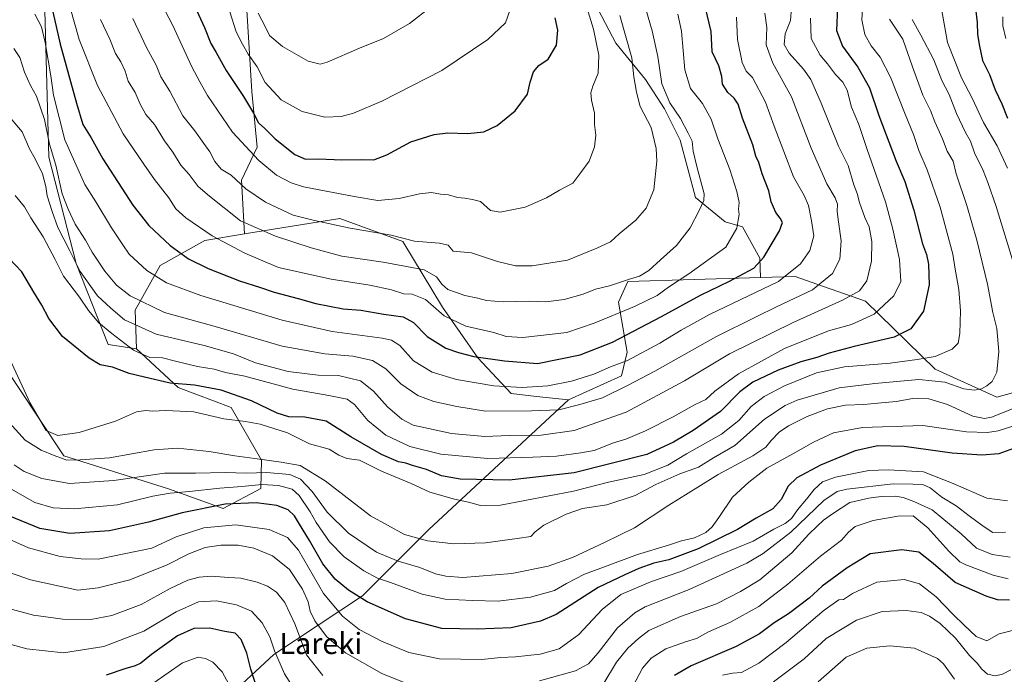
# Model space of a CAD drawing. Units: metres. Extents: x 638010 to 641466, y 4736753 to 4739136.
# Drawn here: x 638972 to 639345, y 4737546 to 4737794 of the extents above; entities that cross this region are included whole.
import ezdxf
from ezdxf.enums import TextEntityAlignment as Align

# ---------------------------------------------------------------- set-up
doc = ezdxf.new("R2010")
doc.units = ezdxf.units.M
doc.header["$MEASUREMENT"] = 0
for name, color, linetype, lineweight in [('Arbolado forestal CxS', 92, 'Continuous', 0), ('Curva de nivel maestra', 36, 'Continuous', 30), ('Curva de nivel normal', 36, 'Continuous', 0), ('Suelo desnudo CxS', 43, 'Continuous', 0), ('Texto cartográfico', 19, 'Continuous', 0)]:
    doc.layers.add(name, color=color, linetype=linetype, lineweight=lineweight)
doc.styles.add('Arial', font='txt', dxfattribs={"height": 0.2})

# ---------------------------------------------------------------- blocks, each defined once
blk = doc.blocks.new('*U188')
at = {"layer": 'Curva de nivel normal', "color": 36, "linetype": 'Continuous', "lineweight": 0}
for points in [[(639345.27, 4737600.06, 740), (639340.46, 4737599.92, 740), (639336.83, 4737602.38, 740), (639331.52, 4737606.21, 740), (639326.64, 4737610.01, 740), (639321.24, 4737613.28, 740), (639316.74, 4737616.84, 740), (639313.94, 4737618.07, 740), (639310.27, 4737618.26, 740), (639302.83, 4737618.37, 740), (639285.21, 4737616.34, 740), (639281.56, 4737615.5, 740), (639276.59, 4737612.1, 740), (639264.1, 4737600.12, 740), (639253.66, 4737592.05, 740), (639247.48, 4737588.31, 740), (639225.66, 4737578.38, 740), (639208.98, 4737571.81, 740), (639205, 4737569.52, 740), (639198.54, 4737563.92, 740), (639191.16, 4737554.5, 740), (639187.51, 4737550.36, 740), (639182.61, 4737547.69, 740), (639169.04, 4737543.84, 740)], [(639117.8, 4737543.28, 740), (639109.35, 4737546.62, 740), (639095.56, 4737554.45, 740), (639088.45, 4737560.58, 740), (639084.05, 4737566.6, 740), (639082.24, 4737570.16, 740), (639081.43, 4737573.68, 740), (639079.32, 4737578.57, 740), (639074.47, 4737585.92, 740), (639068.04, 4737591.08, 740), (639060.9, 4737594.02, 740), (639055.01, 4737595.13, 740), (639048.51, 4737595.22, 740), (639042.51, 4737594.26, 740), (639036.35, 4737591.92, 740), (639028.13, 4737587.78, 740), (639013.97, 4737582.04, 740), (639002.02, 4737579.06, 740), (638994.3, 4737578.19, 740), (638976.4, 4737582.02, 740), (638957.94, 4737588.51, 740)]]:
    blk.add_polyline3d(points, dxfattribs=at)
blk = doc.blocks.new('*U189')
at = {"layer": 'Curva de nivel normal', "color": 36, "linetype": 'Continuous', "lineweight": 0}
for points in [[(639321.1, 4737798.02, 755), (639323.34, 4737785.19, 755), (639328.66, 4737771.94, 755), (639332.62, 4737764.23, 755), (639336.99, 4737754.93, 755), (639342.15, 4737746.13, 755), (639346, 4737737.76, 755)], [(639354.76, 4737642.26, 755), (639342.47, 4737638.42, 755), (639338.42, 4737637.76, 755), (639330.56, 4737638.05, 755), (639314.01, 4737640.46, 755), (639291.16, 4737639.6, 755), (639280.16, 4737637.59, 755), (639272.58, 4737634.14, 755), (639265.11, 4737629.78, 755), (639254.99, 4737624.31, 755), (639248.15, 4737619.04, 755), (639242.05, 4737613.37, 755), (639236.88, 4737605.65, 755), (639234.27, 4737602.08, 755), (639231.87, 4737600, 755), (639227.66, 4737598, 755), (639222.75, 4737596.75, 755), (639217.78, 4737595.16, 755), (639206.09, 4737591.69, 755), (639193.64, 4737586.96, 755), (639185.96, 4737584.14, 755), (639179.22, 4737580.69, 755), (639174.71, 4737578.08, 755), (639165.55, 4737575.5, 755), (639153.3, 4737573.99, 755), (639143.71, 4737574.26, 755), (639133.3, 4737574.72, 755), (639124.61, 4737576.58, 755), (639112.61, 4737581.03, 755), (639107.74, 4737582.68, 755), (639102.51, 4737585.44, 755), (639095.15, 4737590.74, 755), (639089.53, 4737596.45, 755), (639084.5, 4737603.71, 755), (639082.29, 4737607.78, 755), (639078.05, 4737613.97, 755), (639075.42, 4737616.3, 755), (639070.28, 4737617.78, 755), (639063.96, 4737618.15, 755), (639056.44, 4737617.29, 755), (639048.03, 4737616.76, 755), (639036.54, 4737615.46, 755), (639029.28, 4737614.88, 755), (639022.75, 4737613.66, 755), (639009.36, 4737610.48, 755), (638993.05, 4737608.93, 755), (638985.03, 4737609.28, 755), (638978.08, 4737611.33, 755), (638968.08, 4737616.98, 755)]]:
    blk.add_polyline3d(points, dxfattribs=at)
blk = doc.blocks.new('*U191')
at = {"layer": 'Curva de nivel normal', "color": 36, "linetype": 'Continuous', "lineweight": 0}
blk.add_polyline3d([(639325.94, 4737544.5, 710), (639321.82, 4737550.34, 710), (639319.58, 4737552.29, 710), (639310.88, 4737556.23, 710), (639301.52, 4737557.13, 710), (639292.82, 4737556.21, 710), (639284.99, 4737552.76, 710), (639274.42, 4737543.55, 710)], dxfattribs=at)
blk = doc.blocks.new('*U204')
at = {"layer": 'Curva de nivel normal', "color": 36, "linetype": 'Continuous', "lineweight": 0}
blk.add_polyline3d([(639347.25, 4737548.06, 715), (639344.17, 4737546.43, 715), (639341.43, 4737545.74, 715), (639338.45, 4737546.41, 715), (639336.26, 4737548.22, 715), (639334.57, 4737550.56, 715), (639331.68, 4737553.44, 715), (639326.3, 4737559.95, 715), (639320.61, 4737565.61, 715), (639316.52, 4737568.36, 715), (639313.32, 4737569.65, 715), (639307.74, 4737570.41, 715), (639298.56, 4737570.07, 715), (639288.89, 4737566.83, 715), (639277.4, 4737559.87, 715), (639269.11, 4737552.16, 715), (639257.51, 4737543.49, 715)], dxfattribs=at)
blk = doc.blocks.new('*U205')
at = {"layer": 'Curva de nivel normal', "color": 36, "linetype": 'Continuous', "lineweight": 0}
for points in [[(639344.3, 4737794.93, 745), (639344.22, 4737791.5, 745), (639345.38, 4737786.8, 745)], [(639346.03, 4737611.89, 745), (639338.2, 4737612.92, 745), (639325.45, 4737618.48, 745), (639314.27, 4737622.87, 745), (639300.83, 4737623.64, 745), (639293.52, 4737623.39, 745), (639280.92, 4737620.91, 745), (639276, 4737619.1, 745), (639272.87, 4737616.16, 745), (639270, 4737612.54, 745), (639266.6, 4737608.54, 745), (639264.27, 4737605.22, 745), (639261.94, 4737603.31, 745), (639257.65, 4737601.24, 745), (639249.78, 4737596.68, 745), (639237.49, 4737591.62, 745), (639222.51, 4737585.19, 745), (639211.32, 4737581.45, 745), (639199.82, 4737576.54, 745), (639192.74, 4737570.88, 745), (639183.93, 4737561.42, 745), (639176.43, 4737556.03, 745), (639169.2, 4737554.01, 745), (639159.89, 4737552.95, 745), (639154.27, 4737552.69, 745), (639147.17, 4737551.9, 745), (639131.15, 4737552.19, 745), (639119.52, 4737554.64, 745), (639109.19, 4737558.93, 745), (639100.73, 4737563.32, 745), (639094.44, 4737568.36, 745), (639087.34, 4737576.92, 745), (639077.77, 4737593.34, 745), (639073.63, 4737598.08, 745), (639066.79, 4737601.14, 745), (639054.06, 4737602.84, 745), (639041.99, 4737601.74, 745), (639031.57, 4737598.31, 745), (639022.29, 4737594.02, 745), (639001.99, 4737589.88, 745), (638995.64, 4737590.05, 745), (638987.64, 4737590.84, 745), (638975.69, 4737594.14, 745), (638960.53, 4737600.89, 745)]]:
    blk.add_polyline3d(points, dxfattribs=at)
blk = doc.blocks.new('*U207')
at = {"layer": 'Curva de nivel normal', "color": 36, "linetype": 'Continuous', "lineweight": 0}
blk.add_polyline3d([(639301.43, 4737794.02, 765), (639306.49, 4737786.48, 765), (639310.1, 4737775.98, 765), (639313.96, 4737765.3, 765), (639316.87, 4737759.47, 765), (639318.56, 4737755.22, 765), (639321.4, 4737748.83, 765), (639323.24, 4737744.2, 765), (639325.45, 4737740.43, 765), (639326.6, 4737735.58, 765), (639330.62, 4737723.56, 765), (639334.4, 4737710.54, 765), (639338.44, 4737693.84, 765), (639340.48, 4737683.16, 765), (639341.93, 4737677.05, 765), (639342.71, 4737668.39, 765), (639342.05, 4737660.55, 765), (639340.26, 4737657.04, 765), (639338.26, 4737655.36, 765), (639336.17, 4737654.25, 765), (639333.55, 4737653.76, 765), (639329.5, 4737654.32, 765), (639322.32, 4737656.79, 765), (639312.48, 4737657.84, 765), (639295.88, 4737656.24, 765), (639282.31, 4737654.71, 765), (639266.41, 4737650.03, 765), (639261.88, 4737647.98, 765), (639254.08, 4737642.78, 765), (639242.94, 4737632.88, 765), (639234.82, 4737628.25, 765), (639229.2, 4737624.65, 765), (639222.06, 4737622.09, 765), (639213, 4737618.14, 765), (639205.24, 4737613.89, 765), (639194.47, 4737610.48, 765), (639185.24, 4737608.98, 765), (639179.08, 4737606.94, 765), (639170.62, 4737602.77, 765), (639167.33, 4737600.2, 765), (639165.74, 4737598.49, 765), (639160.55, 4737597.72, 765), (639148.6, 4737596.05, 765), (639136.61, 4737595.65, 765), (639126.68, 4737596.82, 765), (639117.91, 4737599.26, 765), (639105.01, 4737606.27, 765), (639087.91, 4737619.5, 765), (639078.41, 4737625.32, 765), (639071.26, 4737626.49, 765), (639061.29, 4737627.99, 765), (639053.72, 4737628.89, 765), (639043.99, 4737630.64, 765), (639032.03, 4737631.89, 765), (639023.28, 4737631.17, 765), (639006.29, 4737628.17, 765), (638995.3, 4737627.44, 765), (638990.15, 4737627.34, 765), (638985.44, 4737629.12, 765), (638980.48, 4737631.05, 765), (638974.43, 4737634.82, 765), (638968.35, 4737641.53, 765)], dxfattribs=at)
blk = doc.blocks.new('*U210')
at = {"layer": 'Curva de nivel normal', "color": 36, "linetype": 'Continuous', "lineweight": 0}
blk.add_polyline3d([(639254.29, 4737796.29, 790), (639254.98, 4737790.92, 790), (639254.75, 4737784.39, 790), (639257.29, 4737777.42, 790), (639264.33, 4737764.65, 790), (639271.71, 4737745.3, 790), (639277.66, 4737731.77, 790), (639280.83, 4737726.52, 790), (639281.7, 4737724.06, 790), (639281.57, 4737721.31, 790), (639282.05, 4737717.39, 790), (639283.16, 4737710.3, 790), (639282.56, 4737703.25, 790), (639279.8, 4737697.93, 790), (639272.3, 4737691.76, 790), (639258.68, 4737685.26, 790), (639250.92, 4737681.49, 790), (639235.71, 4737673.95, 790), (639212.57, 4737660.92, 790), (639202.34, 4737655.55, 790), (639192.79, 4737650.82, 790), (639184.28, 4737648.32, 790), (639176.28, 4737646.31, 790), (639165.95, 4737645.96, 790), (639148.54, 4737645.78, 790), (639137.67, 4737647.65, 790), (639129.05, 4737649.54, 790), (639122.97, 4737651.71, 790), (639116.51, 4737656.11, 790), (639110.83, 4737661.84, 790), (639105.78, 4737664.99, 790), (639098.38, 4737666.62, 790), (639087.73, 4737667.49, 790), (639071.62, 4737670.36, 790), (639046.34, 4737677.83, 790), (639027.16, 4737683.18, 790), (639014.17, 4737689.41, 790), (639008.93, 4737693.42, 790), (639004.55, 4737698.78, 790), (638999.77, 4737705.93, 790), (638997.26, 4737710.49, 790), (638993.37, 4737716.6, 790), (638990.66, 4737722.23, 790), (638988.41, 4737728, 790), (638986.06, 4737738.88, 790), (638983.64, 4737746.84, 790), (638981.72, 4737756.1, 790), (638978.69, 4737764.92, 790), (638976.42, 4737768.99, 790), (638974.14, 4737774.01, 790), (638972.46, 4737779.57, 790), (638970.14, 4737783, 790)], dxfattribs=at)
blk = doc.blocks.new('*U214')
at = {"layer": 'Curva de nivel normal', "color": 36, "linetype": 'Continuous', "lineweight": 0}
blk.add_polyline3d([(639243.5, 4737794.84, 795), (639243.85, 4737786.36, 795), (639245.62, 4737777.67, 795), (639247.22, 4737774.36, 795), (639249.57, 4737772.04, 795), (639254.54, 4737762.68, 795), (639257.75, 4737753.54, 795), (639265.12, 4737734.5, 795), (639269.08, 4737727.34, 795), (639270.7, 4737723.62, 795), (639271.82, 4737717.8, 795), (639272.79, 4737712.1, 795), (639271.23, 4737706.53, 795), (639267.72, 4737701.53, 795), (639259.36, 4737694.87, 795), (639247.99, 4737689.49, 795), (639233.3, 4737682.36, 795), (639222.54, 4737676.5, 795), (639214.5, 4737671.5, 795), (639202.28, 4737664.99, 795), (639195.88, 4737662.58, 795), (639189.49, 4737659.88, 795), (639181.11, 4737657.2, 795), (639172.09, 4737655.4, 795), (639162.4, 4737654.83, 795), (639151.69, 4737655.38, 795), (639137.54, 4737657.83, 795), (639128.34, 4737660.63, 795), (639121.31, 4737664.81, 795), (639116.19, 4737670.67, 795), (639113, 4737672.71, 795), (639109.52, 4737673.42, 795), (639090.51, 4737675.99, 795), (639071.66, 4737680.21, 795), (639040.9, 4737689.55, 795), (639027.84, 4737694.4, 795), (639020.42, 4737699.04, 795), (639013.77, 4737705.2, 795), (639011.35, 4737708.69, 795), (639007.06, 4737715.19, 795), (639001.12, 4737725.01, 795), (638996.95, 4737731.57, 795), (638989.38, 4737748.45, 795), (638985.11, 4737765.34, 795), (638984.12, 4737772.69, 795), (638982.02, 4737785.25, 795), (638980.56, 4737791.12, 795), (638978.08, 4737795.97, 795)], dxfattribs=at)
blk = doc.blocks.new('*U219')
at = {"layer": 'Curva de nivel normal', "color": 36, "linetype": 'Continuous', "lineweight": 0}
for points in [[(639309.92, 4737793.97, 760), (639313.3, 4737787.97, 760), (639318.22, 4737778.64, 760), (639321.18, 4737770.86, 760), (639323.98, 4737765.58, 760), (639326.79, 4737758.37, 760), (639330.18, 4737751.25, 760), (639332.09, 4737747.88, 760), (639333.52, 4737743.54, 760), (639336.87, 4737736.88, 760), (639338.56, 4737732.25, 760), (639341.78, 4737723.2, 760), (639349.24, 4737698.47, 760)], [(639350.4, 4737647.78, 760), (639339.93, 4737643.58, 760), (639337.37, 4737643.04, 760), (639332.93, 4737643.9, 760), (639323.27, 4737648.39, 760), (639316.27, 4737650.54, 760), (639310.27, 4737650.64, 760), (639303.94, 4737649.54, 760), (639296.94, 4737648.91, 760), (639291.63, 4737648.32, 760), (639284.71, 4737648.09, 760), (639277.96, 4737646.66, 760), (639270.27, 4737643.77, 760), (639263.21, 4737640.31, 760), (639259.7, 4737637.88, 760), (639256.64, 4737634.76, 760), (639254.65, 4737632.25, 760), (639249.7, 4737628.9, 760), (639236.6, 4737621.83, 760), (639228.94, 4737617.09, 760), (639217.94, 4737610.27, 760), (639204.94, 4737601.69, 760), (639193.61, 4737596.14, 760), (639181.46, 4737590.45, 760), (639172.33, 4737587.2, 760), (639158.48, 4737584.48, 760), (639139.94, 4737582.89, 760), (639133.54, 4737583.47, 760), (639129.66, 4737584.36, 760), (639123.71, 4737586.72, 760), (639115.53, 4737589.13, 760), (639107.36, 4737592.55, 760), (639096.68, 4737599.69, 760), (639088.64, 4737607.59, 760), (639082.96, 4737615.5, 760), (639078.64, 4737620.16, 760), (639074.49, 4737621.83, 760), (639065.78, 4737622.68, 760), (639058.21, 4737622.36, 760), (639050.08, 4737622.61, 760), (639038.91, 4737622.4, 760), (639027.14, 4737622.37, 760), (639008.03, 4737619.62, 760), (638991.26, 4737618.52, 760), (638980.76, 4737620.41, 760), (638974.09, 4737623.02, 760), (638970.29, 4737625.54, 760)]]:
    blk.add_polyline3d(points, dxfattribs=at)
blk = doc.blocks.new('*U224')
at = {"layer": 'Curva de nivel normal', "color": 36, "linetype": 'Continuous', "lineweight": 0}
blk.add_polyline3d([(639291.15, 4737798.07, 770), (639290.92, 4737793.84, 770), (639292.06, 4737788.32, 770), (639294.42, 4737784.01, 770), (639297.92, 4737779.69, 770), (639301.77, 4737772.11, 770), (639307.3, 4737758.08, 770), (639310.51, 4737750.44, 770), (639312.47, 4737744.4, 770), (639315.58, 4737737.04, 770), (639320.54, 4737722.93, 770), (639325.32, 4737705.26, 770), (639326.22, 4737699.49, 770), (639327.63, 4737691.89, 770), (639328.2, 4737683.76, 770), (639327.99, 4737675.26, 770), (639327.34, 4737671.51, 770), (639325.12, 4737669.28, 770), (639318.6, 4737666.45, 770), (639311.88, 4737665.31, 770), (639301.69, 4737663.96, 770), (639284.35, 4737662.63, 770), (639273.82, 4737660.28, 770), (639261.72, 4737655.46, 770), (639253.93, 4737651.32, 770), (639249.1, 4737647.59, 770), (639244.41, 4737642.25, 770), (639237.79, 4737637.2, 770), (639224.57, 4737629.7, 770), (639217.53, 4737625.44, 770), (639208.64, 4737621.94, 770), (639195.11, 4737618.93, 770), (639181.91, 4737615.61, 770), (639154.22, 4737610.26, 770), (639146.69, 4737610.16, 770), (639142.18, 4737611.45, 770), (639136.79, 4737612.5, 770), (639127.55, 4737615.24, 770), (639120.5, 4737618.44, 770), (639109.26, 4737623.15, 770), (639100.88, 4737627.28, 770), (639096.08, 4737627.99, 770), (639093.06, 4737629.23, 770), (639089.42, 4737631.43, 770), (639082.03, 4737633.5, 770), (639073.7, 4737637.7, 770), (639063.34, 4737640.89, 770), (639057.77, 4737641.92, 770), (639049.62, 4737642.92, 770), (639038.29, 4737645.57, 770), (639027.62, 4737646.14, 770), (639022.62, 4737645.84, 770), (639020.09, 4737646.15, 770), (639016.5, 4737645.55, 770), (639008.58, 4737642.03, 770), (638994.9, 4737637.81, 770), (638986.76, 4737636.68, 770), (638982.32, 4737638.56, 770), (638976.29, 4737648.86, 770), (638962.31, 4737678.88, 770)], dxfattribs=at)
blk = doc.blocks.new('*U225')
at = {"layer": 'Curva de nivel normal', "color": 36, "linetype": 'Continuous', "lineweight": 0}
for points in [[(639347.08, 4737590.58, 735), (639340.17, 4737591.62, 735), (639334.26, 4737594.08, 735), (639328.44, 4737599.44, 735), (639317.58, 4737608.58, 735), (639310.6, 4737611.65, 735), (639306.6, 4737613.17, 735), (639303.52, 4737613.71, 735), (639298.29, 4737613.6, 735), (639293.53, 4737612.89, 735), (639286.42, 4737611.32, 735), (639279.82, 4737606.98, 735), (639276.4, 4737604.61, 735), (639274.04, 4737602.31, 735), (639270.88, 4737599.38, 735), (639264.48, 4737592.22, 735), (639252.39, 4737582.05, 735), (639245.08, 4737577.64, 735), (639235.89, 4737572.96, 735), (639222.36, 4737568.16, 735), (639210.4, 4737562.93, 735), (639206.43, 4737559.89, 735), (639202.46, 4737556.24, 735), (639198.17, 4737550.96, 735), (639193, 4737542.37, 735)], [(639087.01, 4737545.83, 735), (639080.81, 4737553.71, 735), (639076.43, 4737565.36, 735), (639072.6, 4737573.52, 735), (639069.49, 4737577.41, 735), (639066.12, 4737579.71, 735), (639062.2, 4737581.12, 735), (639055.97, 4737582.66, 735), (639051.43, 4737582.99, 735), (639044.96, 4737583.44, 735), (639040.29, 4737583.06, 735), (639035.96, 4737581.9, 735), (639029.29, 4737578.79, 735), (639018.27, 4737572.76, 735), (639007.22, 4737568.56, 735), (638999.28, 4737567, 735), (638988.63, 4737567.14, 735), (638977.63, 4737568.66, 735), (638964.3, 4737572.28, 735)]]:
    blk.add_polyline3d(points, dxfattribs=at)
blk = doc.blocks.new('*U226')
at = {"layer": 'Curva de nivel normal', "color": 36, "linetype": 'Continuous', "lineweight": 0}
blk.add_polyline3d([(639271.51, 4737794.43, 780), (639271.77, 4737786.69, 780), (639275.19, 4737780.45, 780), (639277.96, 4737777.21, 780), (639280.91, 4737773.2, 780), (639283.78, 4737770.3, 780), (639285.37, 4737767.27, 780), (639287.06, 4737760.83, 780), (639289.81, 4737754.27, 780), (639292.89, 4737744.73, 780), (639299.91, 4737724.98, 780), (639302.63, 4737714.66, 780), (639305.14, 4737703.18, 780), (639305.66, 4737694.87, 780), (639303.05, 4737689.44, 780), (639295.57, 4737682.48, 780), (639287.01, 4737678.62, 780), (639278.26, 4737676.27, 780), (639261.7, 4737669.56, 780), (639244.21, 4737660.01, 780), (639235.27, 4737653.36, 780), (639231.94, 4737650.23, 780), (639227.6, 4737648.24, 780), (639219.6, 4737643.75, 780), (639209.04, 4737638.36, 780), (639201.67, 4737635.25, 780), (639197.04, 4737633.81, 780), (639189.61, 4737630.96, 780), (639184.61, 4737630.13, 780), (639175.36, 4737628.83, 780), (639166.45, 4737628.42, 780), (639149.48, 4737627.95, 780), (639131.73, 4737629.56, 780), (639119.96, 4737632.47, 780), (639110.82, 4737636.7, 780), (639104.08, 4737642.27, 780), (639099.05, 4737648.35, 780), (639096.2, 4737650.37, 780), (639089.27, 4737651.81, 780), (639075.65, 4737654.18, 780), (639057.49, 4737659.08, 780), (639050.24, 4737660.46, 780), (639045.94, 4737661.74, 780), (639039.62, 4737662.71, 780), (639031.33, 4737664.73, 780), (639026.37, 4737666.06, 780), (639021.58, 4737666.16, 780), (639015.35, 4737668.93, 780), (639007.23, 4737675.23, 780), (639002.25, 4737679.24, 780), (638998.44, 4737683.92, 780), (638995.02, 4737688.96, 780), (638988.99, 4737696.89, 780), (638985.82, 4737703.22, 780), (638981.21, 4737711.8, 780), (638976.53, 4737718.94, 780), (638974.2, 4737723.1, 780), (638970.68, 4737727.38, 780)], dxfattribs=at)
blk = doc.blocks.new('*U228')
at = {"layer": 'Curva de nivel normal', "color": 36, "linetype": 'Continuous', "lineweight": 0}
for points in [[(639351.26, 4737563.73, 720), (639342.93, 4737561.67, 720), (639338.26, 4737559.05, 720), (639334.12, 4737560.69, 720), (639329.69, 4737564.97, 720), (639325.46, 4737568.96, 720), (639319.03, 4737575.68, 720), (639312.72, 4737580.58, 720), (639306.94, 4737582.17, 720), (639296.6, 4737581.2, 720), (639287.44, 4737576.95, 720), (639284.02, 4737574.64, 720), (639282.27, 4737574.49, 720), (639276.64, 4737570.63, 720), (639262.27, 4737558.42, 720), (639251.96, 4737550.54, 720), (639245.38, 4737547.07, 720), (639241.96, 4737546.73, 720), (639238.27, 4737546.06, 720)], [(639053.99, 4737537.92, 720), (639048.95, 4737547.22, 720), (639045.38, 4737550.98, 720), (639042.64, 4737552.36, 720), (639039.84, 4737552.76, 720), (639033.98, 4737550.67, 720), (639023.13, 4737543.15, 720)]]:
    blk.add_polyline3d(points, dxfattribs=at)
blk = doc.blocks.new('*U229')
at = {"layer": 'Curva de nivel normal', "color": 36, "linetype": 'Continuous', "lineweight": 0}
for points in [[(639346.29, 4737582.46, 730), (639340.6, 4737583.82, 730), (639330.22, 4737587.71, 730), (639327.98, 4737588.84, 730), (639323.88, 4737592.88, 730), (639315.86, 4737601.73, 730), (639310.3, 4737606.24, 730), (639304.51, 4737606.13, 730), (639295.17, 4737604.47, 730), (639288.39, 4737602.21, 730), (639285.83, 4737600.09, 730), (639283.18, 4737597.07, 730), (639275.27, 4737591.04, 730), (639262.94, 4737580.44, 730), (639251.94, 4737572, 730), (639240.94, 4737565.92, 730), (639232.94, 4737562.42, 730), (639228.42, 4737559.87, 730), (639224.21, 4737558.66, 730), (639216.82, 4737555.93, 730), (639211.19, 4737552.4, 730), (639208, 4737548.72, 730), (639204.32, 4737541.76, 730)], [(639077.18, 4737539.18, 730), (639072.5, 4737546.53, 730), (639068.74, 4737555.16, 730), (639066.93, 4737560.51, 730), (639064.03, 4737565.85, 730), (639060.02, 4737570.24, 730), (639054.33, 4737572.66, 730), (639046.84, 4737574.12, 730), (639039.99, 4737573.8, 730), (639031.54, 4737570.02, 730), (639019.29, 4737562.66, 730), (639004.16, 4737556.83, 730), (638988.93, 4737554.5, 730), (638975.05, 4737555.96, 730), (638955.36, 4737561.39, 730)]]:
    blk.add_polyline3d(points, dxfattribs=at)
blk = doc.blocks.new('*U230')
at = {"layer": 'Curva de nivel normal', "color": 36, "linetype": 'Continuous', "lineweight": 0}
blk.add_polyline3d([(639264.26, 4737798.39, 785), (639263.94, 4737793.57, 785), (639261.98, 4737788.52, 785), (639261.53, 4737784.52, 785), (639263.39, 4737781.19, 785), (639268.91, 4737775.19, 785), (639271.62, 4737771.29, 785), (639275.58, 4737762.35, 785), (639282.12, 4737746.05, 785), (639285.8, 4737738.77, 785), (639287.9, 4737731.48, 785), (639289.12, 4737728.09, 785), (639289.98, 4737724.76, 785), (639292.02, 4737719.09, 785), (639293.71, 4737715.53, 785), (639294.68, 4737709.97, 785), (639294.57, 4737702.61, 785), (639292.86, 4737695.16, 785), (639290.06, 4737691.39, 785), (639283.6, 4737687.76, 785), (639264.94, 4737679.41, 785), (639240.87, 4737667.48, 785), (639223.8, 4737657.28, 785), (639201.76, 4737645.44, 785), (639182.08, 4737638.55, 785), (639169.61, 4737636.82, 785), (639157.55, 4737636.63, 785), (639148.37, 4737636.25, 785), (639135.76, 4737637.4, 785), (639121.18, 4737640.6, 785), (639116.89, 4737642.76, 785), (639111.44, 4737647.52, 785), (639106.25, 4737653.38, 785), (639101.24, 4737657.26, 785), (639092.96, 4737659.32, 785), (639085.29, 4737659.5, 785), (639073.96, 4737660.78, 785), (639061.51, 4737664.11, 785), (639053.18, 4737667.46, 785), (639042.18, 4737670.68, 785), (639024.02, 4737674.97, 785), (639012.01, 4737680.34, 785), (639006.89, 4737684.8, 785), (639001.76, 4737689.5, 785), (638995.24, 4737698.6, 785), (638991.34, 4737706.5, 785), (638986.76, 4737715.26, 785), (638984.67, 4737721.3, 785), (638982.73, 4737727.3, 785), (638982.26, 4737730.82, 785), (638980.98, 4737735.55, 785), (638978.25, 4737741.21, 785), (638976.02, 4737744.98, 785), (638973.26, 4737751.5, 785), (638967.06, 4737758.78, 785)], dxfattribs=at)
blk = doc.blocks.new('*U234')
at = {"layer": 'Curva de nivel maestra', "color": 36, "linetype": 'Continuous', "lineweight": 30}
blk.add_polyline3d([(639281.68, 4737798.66, 775), (639281.38, 4737789.8, 775), (639283.58, 4737783.83, 775), (639289.37, 4737775.96, 775), (639293.86, 4737768.14, 775), (639297.34, 4737757.67, 775), (639303.87, 4737740.39, 775), (639307.13, 4737732.72, 775), (639310.56, 4737721.83, 775), (639313.86, 4737709.15, 775), (639315.43, 4737705.12, 775), (639316.2, 4737701.41, 775), (639316.39, 4737693.66, 775), (639314.3, 4737683.69, 775), (639309.52, 4737676.99, 775), (639303.19, 4737673.82, 775), (639287.96, 4737670.27, 775), (639278.51, 4737667.75, 775), (639273.84, 4737666.09, 775), (639267.85, 4737664.43, 775), (639259.26, 4737661.28, 775), (639249.74, 4737656.77, 775), (639244.82, 4737653.11, 775), (639237.49, 4737645.77, 775), (639227.11, 4737638.49, 775), (639219.68, 4737634.14, 775), (639209.59, 4737629.42, 775), (639182.14, 4737622.53, 775), (639157.58, 4737619.72, 775), (639139.03, 4737620.12, 775), (639131.93, 4737621.44, 775), (639126.28, 4737623.75, 775), (639120.98, 4737625.34, 775), (639118.42, 4737626.23, 775), (639115.7, 4737626.67, 775), (639109.23, 4737629.42, 775), (639097.68, 4737636.08, 775), (639088.3, 4737642.09, 775), (639080.2, 4737643.61, 775), (639074.2, 4737643.65, 775), (639069.7, 4737645.07, 775), (639060.03, 4737649.79, 775), (639048.59, 4737653.75, 775), (639038.47, 4737655.7, 775), (639029.32, 4737656.39, 775), (639019.55, 4737658.64, 775), (639013.75, 4737660.1, 775), (639007.46, 4737662.46, 775), (639002.8, 4737663.39, 775), (638998.59, 4737665.83, 775), (638988.61, 4737674.13, 775), (638983.4, 4737680.88, 775), (638980.74, 4737685.95, 775), (638977.66, 4737690.8, 775), (638973.22, 4737698.46, 775), (638968.36, 4737703.59, 775)], dxfattribs=at)
blk = doc.blocks.new('*U236')
at = {"layer": 'Curva de nivel maestra', "color": 36, "linetype": 'Continuous', "lineweight": 30}
for points in [[(639346.79, 4737574.33, 725), (639342.23, 4737574.45, 725), (639337.94, 4737575.86, 725), (639326.26, 4737581, 725), (639317.88, 4737588.24, 725), (639312.52, 4737592.51, 725), (639306.01, 4737593.45, 725), (639294.08, 4737591.84, 725), (639285.33, 4737586.64, 725), (639275.94, 4737579.69, 725), (639270.94, 4737575.08, 725), (639263.24, 4737569.26, 725), (639257.82, 4737565.78, 725), (639252.24, 4737561.64, 725), (639243.37, 4737556.79, 725), (639226.34, 4737549.48, 725), (639220.06, 4737545.85, 725)], [(639062.15, 4737540.81, 725), (639059.75, 4737548.27, 725), (639058.34, 4737554.33, 725), (639056.16, 4737559.44, 725), (639053.92, 4737561.92, 725), (639049.96, 4737562.54, 725), (639044.23, 4737563.78, 725), (639038.28, 4737563.64, 725), (639032.11, 4737560.89, 725), (639022.16, 4737553.84, 725), (639018.21, 4737550.5, 725), (639016.05, 4737549.48, 725), (639012.09, 4737548.46, 725), (639005.07, 4737546.07, 725)]]:
    blk.add_polyline3d(points, dxfattribs=at)
blk = doc.blocks.new('*U239')
at = {"layer": 'Curva de nivel maestra', "color": 36, "linetype": 'Continuous', "lineweight": 30}
for points in [[(639333.93, 4737798.05, 750), (639334.49, 4737792.85, 750), (639334.69, 4737788.27, 750), (639335.43, 4737783.86, 750), (639336.52, 4737778.39, 750), (639339.18, 4737773.14, 750), (639341.38, 4737767.37, 750), (639343.82, 4737762.03, 750), (639346.08, 4737756.61, 750)], [(639351.07, 4737632.68, 750), (639342.74, 4737629.75, 750), (639336.36, 4737629.18, 750), (639325.13, 4737629.91, 750), (639306.91, 4737632.51, 750), (639297.02, 4737632.79, 750), (639288.37, 4737630.79, 750), (639275.33, 4737625.38, 750), (639266.35, 4737620.69, 750), (639263.05, 4737617.47, 750), (639260.43, 4737612.4, 750), (639257.27, 4737608.95, 750), (639251, 4737605.36, 750), (639243.88, 4737601.05, 750), (639229.04, 4737593.78, 750), (639217.94, 4737589.63, 750), (639212.28, 4737588.37, 750), (639206.61, 4737586.4, 750), (639201.28, 4737583.98, 750), (639191.16, 4737579.15, 750), (639175.27, 4737568.97, 750), (639169.37, 4737566.48, 750), (639158.28, 4737563.88, 750), (639145.42, 4737563.35, 750), (639132.08, 4737563.61, 750), (639118.33, 4737567.3, 750), (639103.8, 4737573.72, 750), (639096.74, 4737578.09, 750), (639091.64, 4737582.37, 750), (639087.06, 4737588.1, 750), (639082.03, 4737596.95, 750), (639078.15, 4737603.07, 750), (639076.29, 4737606.28, 750), (639073.98, 4737608.54, 750), (639069.62, 4737610.17, 750), (639061.82, 4737611.22, 750), (639050.08, 4737610.73, 750), (639033.76, 4737607.44, 750), (639021.04, 4737603.82, 750), (639006.28, 4737600.65, 750), (638991.31, 4737599.52, 750), (638979.94, 4737601.5, 750), (638968.6, 4737606.14, 750)]]:
    blk.add_polyline3d(points, dxfattribs=at)

msp = doc.modelspace()

# ---------------------------------------------------------------- linework, layer by layer
at = {"layer": 'Arbolado forestal CxS', "color": 92, "linetype": 'Continuous', "lineweight": 0}
for points in [[(639075.34, 4737984.84, 851.98), (639039.91, 4737970.82, 852.29), (639026.74, 4737955.77, 847.5), (639022.98, 4737936, 843.97), (638994.75, 4737906.82, 827.98), (638980.64, 4737870.12, 814.6), (638981.72, 4737802.17, 799.59), (638983.33, 4737741.88, 789.58), (638993.73, 4737701.61, 785.59), (639005.83, 4737671.08, 776.87), (639016.53, 4737669.42, 779.24)], [(639058.19, 4737799.47, 834.37), (639060.16, 4737766.68, 826.89), (639062.13, 4737745.69, 821.32), (639056.22, 4737733.23, 815.29), (639057.44, 4737712.86, 807.27), (639042.34, 4737710.42, 803.05), (639025.53, 4737700.89, 796.18), (639015.99, 4737684.02, 787.13), (639016.53, 4737669.42, 779.24), (639005.83, 4737671.08, 776.87), (638993.73, 4737701.61, 785.59), (638983.33, 4737741.88, 789.58), (638981.72, 4737802.17, 799.59)], [(639191.33, 4737797.5, 817.6), (639197.89, 4737785.04, 816.27), (639209.04, 4737771.27, 811.93), (639216.25, 4737760.12, 811.29), (639222.15, 4737748.31, 811.1), (639228.05, 4737726.67, 809.86), (639239.2, 4737717.49, 805.42), (639245.76, 4737715.52, 802.92), (639252.32, 4737703.72, 798.58), (639252.58, 4737696.34, 795.43), (639202.45, 4737694.81, 807.95), (639198.92, 4737687.06, 804.67), (639202.17, 4737668.12, 794.06), (639199.96, 4737659.14, 790.01), (639179.96, 4737650.13, 789.32), (639179.96, 4737650.13, 789.32), (639167.92, 4737651.44, 790.99), (639158.26, 4737652.5, 792.04), (639145.68, 4737666, 798.4), (639132.26, 4737685.2, 805.75), (639117.35, 4737710.05, 813.24), (639093.51, 4737718.69, 815.08), (639057.44, 4737712.86, 807.27), (639056.22, 4737733.23, 815.29), (639062.13, 4737745.69, 821.32), (639060.16, 4737766.68, 826.89), (639058.19, 4737799.47, 834.37)], [(639058.19, 4737799.47, 834.37), (639060.16, 4737766.68, 826.89), (639062.13, 4737745.69, 821.32), (639056.22, 4737733.23, 815.29), (639057.44, 4737712.86, 807.27)], [(639058.19, 4737799.47, 834.37), (639060.16, 4737766.68, 826.89), (639062.13, 4737745.69, 821.32), (639056.22, 4737733.23, 815.29), (639057.44, 4737712.86, 807.27)], [(639368.41, 4737658.47, 751.55), (639341.99, 4737651.12, 761.58), (639318.72, 4737661.69, 765.87), (639292.34, 4737687.38, 781.1), (639273.96, 4737693.83, 788.28), (639265.66, 4737696.74, 791.87), (639252.58, 4737696.34, 795.43), (639252.32, 4737703.72, 798.58), (639245.76, 4737715.52, 802.92), (639239.2, 4737717.49, 805.42), (639228.05, 4737726.67, 809.86), (639222.15, 4737748.31, 811.1), (639216.25, 4737760.12, 811.29), (639209.04, 4737771.27, 811.93), (639197.89, 4737785.04, 816.27), (639191.33, 4737797.5, 817.6)], [(639252.58, 4737696.34, 795.43), (639252.32, 4737703.72, 798.58), (639245.76, 4737715.52, 802.92), (639239.2, 4737717.49, 805.42), (639228.05, 4737726.67, 809.86), (639222.15, 4737748.31, 811.1), (639216.25, 4737760.12, 811.29), (639209.04, 4737771.27, 811.93), (639197.89, 4737785.04, 816.27), (639191.33, 4737797.5, 817.6)], [(639252.58, 4737696.34, 795.43), (639252.32, 4737703.72, 798.58), (639245.76, 4737715.52, 802.92), (639239.2, 4737717.49, 805.42), (639228.05, 4737726.67, 809.86), (639222.15, 4737748.31, 811.1), (639216.25, 4737760.12, 811.29), (639209.04, 4737771.27, 811.93), (639197.89, 4737785.04, 816.27), (639191.33, 4737797.5, 817.6)], [(638932.6, 4737748.44, 768.67), (638940.69, 4737742.77, 774.04), (638950.05, 4737731.86, 776.47), (638949.32, 4737707.17, 770.82), (638962.55, 4737668.67, 768.67), (638989, 4737628.97, 764.18), (639028.67, 4737616.51, 753.71), (639049.29, 4737609.03, 746.48), (639063.63, 4737616.55, 751.3), (639063.86, 4737627.36, 761.72), (639052.32, 4737647.26, 770.67), (639032.33, 4737654.77, 772.43), (639016.53, 4737669.42, 779.24)], [(638962.55, 4737668.67, 768.67), (638989, 4737628.97, 764.18), (639028.67, 4737616.51, 753.71), (639049.29, 4737609.03, 746.48), (639063.63, 4737616.55, 751.3), (639063.86, 4737627.36, 761.72), (639052.32, 4737647.26, 770.67), (639032.33, 4737654.77, 772.43), (639016.53, 4737669.42, 779.24), (639015.99, 4737684.02, 787.13), (639025.53, 4737700.89, 796.18), (639042.34, 4737710.42, 803.05), (639057.44, 4737712.86, 807.27), (639093.51, 4737718.69, 815.08), (639117.35, 4737710.05, 813.24), (639132.26, 4737685.2, 805.75), (639145.68, 4737666, 798.4), (639158.26, 4737652.5, 792.04), (639167.92, 4737651.44, 790.99), (639179.96, 4737650.13, 789.32), (639127.12, 4737601.14, 765.37), (639102, 4737576.06, 749.75), (639068.5, 4737553.84, 730.21), (639051.3, 4737537.94, 719.1)], [(639179.96, 4737650.13, 789.32), (639167.92, 4737651.44, 790.99), (639158.26, 4737652.5, 792.04), (639145.68, 4737666, 798.4), (639132.26, 4737685.2, 805.75), (639117.35, 4737710.05, 813.24), (639093.51, 4737718.69, 815.08), (639057.44, 4737712.86, 807.27)], [(639179.96, 4737650.13, 789.32), (639167.92, 4737651.44, 790.99), (639158.26, 4737652.5, 792.04), (639145.68, 4737666, 798.4), (639132.26, 4737685.2, 805.75), (639117.35, 4737710.05, 813.24), (639093.51, 4737718.69, 815.08), (639057.44, 4737712.86, 807.27)], [(639057.44, 4737712.86, 807.27), (639042.34, 4737710.42, 803.05), (639025.53, 4737700.89, 796.18), (639015.99, 4737684.02, 787.13), (639016.53, 4737669.42, 779.24)], [(639057.44, 4737712.86, 807.27), (639042.34, 4737710.42, 803.05), (639025.53, 4737700.89, 796.18), (639015.99, 4737684.02, 787.13), (639016.53, 4737669.42, 779.24)], [(639026.7, 4737415.62, 688.04), (639042.69, 4737444.51, 696.64), (639047.4, 4737465.21, 702.58), (639044.3, 4737521.16, 712.83), (639051.3, 4737537.94, 719.1), (639068.5, 4737553.84, 730.21), (639102, 4737576.06, 749.75), (639127.12, 4737601.14, 765.37), (639179.96, 4737650.13, 789.32), (639199.96, 4737659.14, 790.01), (639202.17, 4737668.12, 794.06), (639198.92, 4737687.06, 804.67), (639202.45, 4737694.81, 807.95), (639252.58, 4737696.34, 795.43), (639265.66, 4737696.74, 791.87), (639273.96, 4737693.83, 788.28), (639292.34, 4737687.38, 781.1), (639318.72, 4737661.69, 765.87), (639341.99, 4737651.12, 761.58), (639368.41, 4737658.47, 751.55)], [(639504.8, 4737547.24, 708.93), (639498.91, 4737550.27, 710.33), (639446.11, 4737585.77, 727.47), (639430.83, 4737620.78, 734.03), (639434.09, 4737665.92, 718.72), (639430.49, 4737680.36, 720.18), (639419.67, 4737688.78, 725.66), (639400.45, 4737685.71, 735.4), (639387.31, 4737679.63, 743.41), (639385.62, 4737674.36, 744.35), (639368.41, 4737658.47, 751.55), (639341.99, 4737651.12, 761.58), (639318.72, 4737661.69, 765.87), (639292.34, 4737687.38, 781.1), (639273.96, 4737693.83, 788.28), (639265.66, 4737696.74, 791.87), (639252.58, 4737696.34, 795.43)], [(639504.8, 4737547.24, 708.93), (639498.91, 4737550.27, 710.33), (639446.11, 4737585.77, 727.47), (639430.83, 4737620.78, 734.03), (639434.09, 4737665.92, 718.72), (639430.49, 4737680.36, 720.18), (639419.67, 4737688.78, 725.66), (639400.45, 4737685.71, 735.4), (639387.31, 4737679.63, 743.41), (639385.62, 4737674.36, 744.35), (639368.41, 4737658.47, 751.55), (639341.99, 4737651.12, 761.58), (639318.72, 4737661.69, 765.87), (639292.34, 4737687.38, 781.1), (639273.96, 4737693.83, 788.28), (639265.66, 4737696.74, 791.87), (639252.58, 4737696.34, 795.43)], [(639252.58, 4737696.34, 795.43), (639202.45, 4737694.81, 807.95), (639198.92, 4737687.06, 804.67), (639202.17, 4737668.12, 794.06), (639199.96, 4737659.14, 790.01), (639179.96, 4737650.13, 789.32)], [(639252.58, 4737696.34, 795.43), (639202.45, 4737694.81, 807.95), (639198.92, 4737687.06, 804.67), (639202.17, 4737668.12, 794.06), (639199.96, 4737659.14, 790.01), (639179.96, 4737650.13, 789.32)], [(639179.96, 4737650.13, 789.32), (639127.12, 4737601.14, 765.37), (639102, 4737576.06, 749.75), (639068.5, 4737553.84, 730.21), (639051.3, 4737537.94, 719.1), (639044.3, 4737521.16, 712.83), (639047.4, 4737465.21, 702.58), (639042.69, 4737444.51, 696.64), (639026.7, 4737415.62, 688.04)], [(639179.96, 4737650.13, 789.32), (639127.12, 4737601.14, 765.37), (639102, 4737576.06, 749.75), (639068.5, 4737553.84, 730.21), (639051.3, 4737537.94, 719.1), (639044.3, 4737521.16, 712.83), (639047.4, 4737465.21, 702.58), (639042.69, 4737444.51, 696.64), (639026.7, 4737415.62, 688.04)]]:
    msp.add_polyline3d(points, dxfattribs=at)
at = {"layer": 'Curva de nivel maestra', "color": 36, "linetype": 'Continuous', "lineweight": 30}
for points in [[(638983.65, 4737802.52, 800), (638987.67, 4737784.58, 800), (638993.89, 4737762.25, 800), (638996.28, 4737754.2, 800), (638999.46, 4737749.2, 800), (639003.76, 4737741.3, 800), (639015.11, 4737723.7, 800), (639021.15, 4737716.08, 800), (639029.34, 4737708.5, 800), (639036.21, 4737703.5, 800), (639043.63, 4737699.72, 800), (639055.46, 4737695.08, 800), (639063.48, 4737692.56, 800), (639068.68, 4737690.83, 800), (639077.72, 4737688.42, 800), (639084.39, 4737686.5, 800), (639094.67, 4737684.58, 800), (639101.42, 4737684, 800), (639110.08, 4737682.56, 800), (639117.42, 4737681.49, 800), (639121.37, 4737679.38, 800), (639126.51, 4737674.09, 800), (639133.56, 4737669.62, 800), (639138.37, 4737668.08, 800), (639144.19, 4737666.57, 800), (639155.76, 4737664.86, 800), (639168.28, 4737663.88, 800), (639184.36, 4737667.16, 800), (639196.66, 4737671.94, 800), (639215.1, 4737681.58, 800), (639229.93, 4737689.72, 800), (639240.92, 4737694.95, 800), (639246.27, 4737697.93, 800), (639250.06, 4737699.86, 800), (639253.91, 4737704.12, 800), (639259.79, 4737714, 800), (639260.95, 4737717.19, 800), (639260.09, 4737718.85, 800), (639258.35, 4737720.92, 800), (639256.65, 4737724.98, 800), (639255.79, 4737729.16, 800), (639253.24, 4737735.55, 800), (639252.01, 4737739.83, 800), (639250.85, 4737742.26, 800), (639249.73, 4737746.49, 800), (639245.81, 4737756.61, 800), (639244.13, 4737761.87, 800), (639242.63, 4737764.18, 800), (639240.18, 4737766.35, 800), (639238.18, 4737769.46, 800), (639237.94, 4737772.44, 800), (639236.86, 4737776.4, 800), (639234.36, 4737781.77, 800), (639233.9, 4737789.35, 800), (639230.41, 4737804.23, 800)], [(639036.98, 4737802.54, 825), (639042.32, 4737790.89, 825), (639044.7, 4737784.9, 825), (639046.71, 4737781.47, 825), (639050.5, 4737774.7, 825), (639057.07, 4737764.84, 825), (639060.82, 4737758.51, 825), (639062.71, 4737754.81, 825), (639065.1, 4737752.68, 825), (639068.96, 4737748.87, 825), (639076.49, 4737742.85, 825), (639080.53, 4737741.14, 825), (639085.36, 4737741.27, 825), (639094.25, 4737740.9, 825), (639101.7, 4737741.03, 825), (639106.28, 4737740.81, 825), (639111.28, 4737742.79, 825), (639120.28, 4737747.64, 825), (639129.14, 4737750.51, 825), (639134.37, 4737751.13, 825), (639141.8, 4737750.84, 825), (639147.95, 4737751.48, 825), (639152.95, 4737753.84, 825), (639159.79, 4737759.36, 825), (639164.46, 4737765.7, 825), (639165.4, 4737770.26, 825), (639166.67, 4737774.18, 825), (639168.68, 4737776.52, 825), (639172.24, 4737778.92, 825), (639175.44, 4737784.19, 825), (639175.98, 4737789.93, 825), (639174.95, 4737794.52, 825)]]:
    msp.add_polyline3d(points, dxfattribs=at)
at = {"layer": 'Curva de nivel normal', "color": 36, "linetype": 'Continuous', "lineweight": 0}
for points in [[(639026.04, 4737799.82, 820), (639030.21, 4737791.91, 820), (639037.43, 4737776, 820), (639040.51, 4737770.42, 820), (639043.41, 4737765.2, 820), (639052.9, 4737751.32, 820), (639062.79, 4737740.58, 820), (639069.53, 4737735.1, 820), (639075.11, 4737732.14, 820), (639079.72, 4737730.69, 820), (639098.83, 4737727, 820), (639107.8, 4737725.45, 820), (639115.93, 4737726.21, 820), (639123.57, 4737728.06, 820), (639128.18, 4737728.58, 820), (639131.57, 4737727.9, 820), (639134.52, 4737727.68, 820), (639138, 4737726.69, 820), (639140.75, 4737726.37, 820), (639143.61, 4737725.83, 820), (639146.64, 4737725.08, 820), (639150.46, 4737721.76, 820), (639154.08, 4737721.08, 820), (639163.61, 4737722.94, 820), (639171.61, 4737726.44, 820), (639176.61, 4737729.46, 820), (639181.61, 4737732.09, 820), (639184.58, 4737736.03, 820), (639187.79, 4737740.39, 820), (639189.82, 4737745.84, 820), (639190.24, 4737750.2, 820), (639189.77, 4737754.21, 820), (639189.86, 4737758.56, 820), (639188.65, 4737763.45, 820), (639188.45, 4737766.18, 820), (639189.21, 4737768.75, 820), (639191.16, 4737773.66, 820), (639191.48, 4737780.4, 820), (639189.36, 4737790.27, 820), (639185.91, 4737801.82, 820)], [(638991.28, 4737798.83, 805), (638994.82, 4737786.37, 805), (639001.74, 4737769.04, 805), (639011.56, 4737750.74, 805), (639019.31, 4737739.25, 805), (639023.36, 4737733.43, 805), (639028.78, 4737726.49, 805), (639031.44, 4737722.38, 805), (639035.22, 4737718.98, 805), (639045.12, 4737712.17, 805), (639057.58, 4737705.62, 805), (639070.26, 4737700.17, 805)], [(639051.8, 4737796.85, 830), (639054.25, 4737789.27, 830), (639056.61, 4737784.66, 830), (639058.74, 4737780.85, 830), (639062.15, 4737776.03, 830), (639065.22, 4737770.08, 830), (639071.26, 4737763.5, 830), (639079.21, 4737759.17, 830), (639087.74, 4737757.04, 830), (639093.96, 4737757.27, 830), (639098.62, 4737758.52, 830), (639109.34, 4737763.01, 830), (639132.08, 4737774.62, 830), (639149.42, 4737786.35, 830), (639156.13, 4737792.69, 830), (639157.72, 4737797.38, 830)], [(639062.56, 4737796.36, 835), (639065.36, 4737791, 835), (639066.85, 4737787.84, 835), (639071.74, 4737783.74, 835), (639081.53, 4737778.12, 835), (639085.98, 4737777.1, 835), (639088.64, 4737777.83, 835), (639100.86, 4737783.05, 835), (639110.03, 4737786.81, 835), (639119.8, 4737792.38, 835), (639128.28, 4737798.96, 835)], [(639069.11, 4737712.01, 810), (639082.61, 4737707.61, 810), (639094.27, 4737704.5, 810), (639109.91, 4737702.19, 810), (639118.66, 4737700.58, 810), (639125.36, 4737699.28, 810), (639130, 4737696.59, 810), (639132.1, 4737693.91, 810), (639134.36, 4737691.86, 810), (639137.18, 4737690.88, 810), (639140.76, 4737689.61, 810), (639145.61, 4737688.58, 810), (639148.95, 4737687.67, 810), (639155.28, 4737687.24, 810), (639165.07, 4737687.49, 810), (639171.43, 4737687.21, 810), (639178.38, 4737688.04, 810), (639185.46, 4737690.13, 810), (639190.12, 4737691.94, 810), (639195.52, 4737693.2, 810), (639203.07, 4737695.8, 810), (639206.81, 4737696.84, 810), (639210.33, 4737698.97, 810), (639214.76, 4737703.04, 810), (639220.85, 4737708.48, 810), (639225.94, 4737715.21, 810), (639229.42, 4737721.74, 810), (639231.12, 4737725.48, 810), (639231.25, 4737727.99, 810), (639228.54, 4737738.37, 810), (639227.08, 4737744.15, 810), (639226.7, 4737747.87, 810), (639225.26, 4737750.94, 810), (639222.37, 4737756.47, 810), (639218.29, 4737762.37, 810), (639215.28, 4737769.61, 810), (639213.77, 4737779.96, 810), (639211.63, 4737789.68, 810), (639209.25, 4737797.81, 810)], [(639002.98, 4737793.92, 810), (639006.41, 4737786.51, 810), (639008.61, 4737781.1, 810), (639010.66, 4737777.92, 810), (639012.23, 4737774.39, 810), (639013.44, 4737770.68, 810), (639016.08, 4737766.33, 810), (639017.96, 4737761.87, 810), (639020.14, 4737758.05, 810), (639023.3, 4737754.21, 810), (639027.19, 4737748.1, 810), (639030.34, 4737743.72, 810), (639033.28, 4737738.82, 810), (639036.41, 4737735.3, 810), (639039.87, 4737730.74, 810), (639044.16, 4737727.14, 810), (639055.88, 4737717.79, 810), (639069.11, 4737712.01, 810)], [(639015.14, 4737794.31, 815), (639020.36, 4737783.36, 815), (639024.04, 4737776.71, 815), (639025.8, 4737772.24, 815), (639029.21, 4737766.86, 815), (639034.12, 4737757.51, 815), (639038.61, 4737751.9, 815), (639042.06, 4737747.06, 815), (639044.32, 4737743.94, 815), (639046.17, 4737740.22, 815), (639048.54, 4737737.32, 815), (639052.33, 4737735.04, 815), (639057.88, 4737729.96, 815), (639065.34, 4737724.9, 815), (639075.86, 4737719.98, 815), (639083.85, 4737717.96, 815), (639097.36, 4737714.98, 815), (639112.9, 4737712.37, 815), (639121.66, 4737710.1, 815), (639126.43, 4737709.76, 815), (639131.15, 4737709.4, 815), (639134.41, 4737708.61, 815), (639136.28, 4737706.32, 815)], [(639070.26, 4737700.17, 805), (639090.23, 4737695.81, 805), (639104.85, 4737693.43, 805), (639113.07, 4737691.66, 805), (639117.61, 4737690.2, 805), (639120.83, 4737690.08, 805), (639125.81, 4737688.06, 805), (639132.99, 4737681.91, 805), (639141.07, 4737677.99, 805), (639151.68, 4737675.55, 805), (639156.32, 4737674.02, 805), (639162.65, 4737673.72, 805), (639179.28, 4737675.56, 805), (639189.71, 4737679.08, 805), (639204.88, 4737685.47, 805), (639213.44, 4737689.6, 805), (639217.82, 4737692.78, 805), (639225.46, 4737697.79, 805), (639239.42, 4737707.88, 805), (639243.6, 4737715, 805), (639244.2, 4737718.06, 805), (639244.46, 4737720.16, 805), (639244.32, 4737722.26, 805), (639244.46, 4737724.79, 805), (639243.69, 4737728.93, 805), (639241, 4737737.2, 805), (639236.48, 4737748.87, 805), (639233.98, 4737756.21, 805), (639230.62, 4737762.2, 805), (639226.13, 4737767.87, 805), (639223.99, 4737774.86, 805), (639222.74, 4737789.52, 805), (639221.32, 4737795.93, 805)], [(639136.28, 4737706.32, 815), (639143.23, 4737705.75, 815), (639153.09, 4737702.42, 815), (639159.9, 4737700.74, 815), (639166.28, 4737700.75, 815), (639179.54, 4737702.89, 815), (639190.67, 4737707.44, 815), (639195.83, 4737709.83, 815), (639199.09, 4737712.83, 815), (639205.4, 4737718.1, 815), (639209.34, 4737722.59, 815), (639212.26, 4737729.53, 815), (639213.36, 4737740.36, 815), (639213.13, 4737745.17, 815), (639211.19, 4737753.11, 815), (639207.08, 4737761.07, 815), (639205.65, 4737766.5, 815), (639204.71, 4737772.2, 815), (639203.91, 4737779.5, 815), (639199.38, 4737795.5, 815)]]:
    msp.add_polyline3d(points, dxfattribs=at)
at = {"layer": 'Suelo desnudo CxS', "color": 43, "linetype": 'Continuous', "lineweight": 0}
for points in [[(639075.34, 4737984.84, 851.98), (639039.91, 4737970.82, 852.29), (639026.74, 4737955.77, 847.5), (639022.98, 4737936, 843.97), (638994.75, 4737906.82, 827.98), (638980.64, 4737870.12, 814.6), (638981.72, 4737802.17, 799.59), (638983.33, 4737741.88, 789.58), (638993.73, 4737701.61, 785.59), (639005.83, 4737671.08, 776.87), (639016.53, 4737669.42, 779.24)], [(638981.72, 4737802.17, 799.59), (638983.33, 4737741.88, 789.58), (638993.73, 4737701.61, 785.59), (639005.83, 4737671.08, 776.87), (639016.53, 4737669.42, 779.24), (639032.33, 4737654.77, 772.43), (639052.32, 4737647.26, 770.67), (639063.86, 4737627.36, 761.72), (639063.63, 4737616.55, 751.3), (639049.29, 4737609.03, 746.48), (639049.29, 4737609.03, 746.48), (639028.67, 4737616.51, 753.71), (638989, 4737628.97, 764.18), (638962.55, 4737668.67, 768.67), (638949.32, 4737707.17, 770.82), (638950.05, 4737731.86, 776.47), (638940.69, 4737742.77, 774.04), (638932.6, 4737748.44, 768.67), (638936.89, 4737757.73, 774.92), (638943.35, 4737773.62, 780.98), (638943.35, 4737773.63, 780.98), (638949.14, 4737799.8, 789.76)], [(638932.6, 4737748.44, 768.67), (638940.69, 4737742.77, 774.04), (638950.05, 4737731.86, 776.47), (638949.32, 4737707.17, 770.82), (638962.55, 4737668.67, 768.67), (638989, 4737628.97, 764.18), (639028.67, 4737616.51, 753.71), (639049.29, 4737609.03, 746.48), (639063.63, 4737616.55, 751.3), (639063.86, 4737627.36, 761.72), (639052.32, 4737647.26, 770.67), (639032.33, 4737654.77, 772.43), (639016.53, 4737669.42, 779.24)]]:
    msp.add_polyline3d(points, dxfattribs=at)

# ---------------------------------------------------------------- block references
at = {"layer": 'Curva de nivel maestra', "color": 36, "linetype": 'Continuous', "lineweight": 30}
for name in ['*U236', '*U239', '*U234']:
    msp.add_blockref(name, (0, 0), dxfattribs=at)
at = {"layer": 'Curva de nivel normal', "color": 36, "linetype": 'Continuous', "lineweight": 0}
for name in ['*U229', '*U228', '*U204', '*U191', '*U205', '*U188', '*U225', '*U230', '*U226', '*U224', '*U207', '*U219', '*U189', '*U214', '*U210']:
    msp.add_blockref(name, (0, 0), dxfattribs=at)

# ---------------------------------------------------------------- texts
at = {"layer": 'Texto cartográfico', "color": 19, "linetype": 'Continuous', "lineweight": 0, "style": 'Arial'}
msp.add_text('Lareki', height=8, dxfattribs=at).set_placement((639086.27, 4737558), align=Align.MIDDLE_CENTER)

doc.saveas('drawing.dxf')
